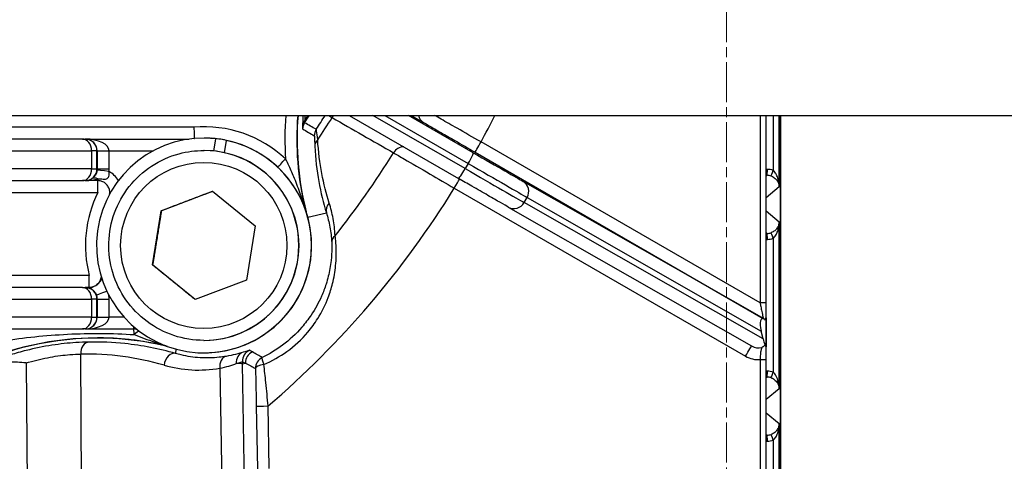
# Model space of a CAD drawing. Units: millimetres. Extents: x 222 to 2986, y 28 to 3891.
# Drawn here: x 1284 to 1367, y 659 to 696 of the extents above; entities that cross this region are included whole.
import ezdxf

# ---------------------------------------------------------------- set-up
doc = ezdxf.new("R2010")
doc.units = ezdxf.units.MM
doc.header["$LTSCALE"] = 14.285714
doc.linetypes.add('CHAIN', pattern=[0.3543, 0.2362, -0.0295, 0.0591, -0.0295])
doc.linetypes.add('LONG_DASH_DOTTED', pattern=[0.3001, 0.2362, -0.0295, 0.0049, -0.0295])
for name, color, linetype, lineweight in [('Centerline(Hillmar_metric)', 7, 'LONG_DASH_DOTTED', 18), ('Dimensions(Hillmar_metric)', 7, 'Continuous', 13), ('Visible Edges(Hillmar_metric)', 7, 'Continuous', 25)]:
    doc.layers.add(name, color=color, linetype=linetype, lineweight=lineweight)
doc.layers.add('Visible Tangent Edges(Hillmar_Metric)', color=7, linetype='Continuous', lineweight=25, true_color=0xc0c0c0)
doc.styles.add('Hillmar_metric_Dimensions', font='arial.ttf')
doc.dimstyles.new('DEFAULT-ISO-Method 1b-Hillmar_metric', dxfattribs={"dimscale": 14.285714, "dimtxt": 2, "dimasz": 2.5, "dimexe": 1, "dimexo": 1, "dimgap": 0.25, "dimtad": 1, "dimtih": 1, "dimtoh": 1, "dimrnd": 1e-08, "dimdsep": 46, "dimtxsty": 'Hillmar_metric_Dimensions', "dimcen": 0.09, "dimdle": 8, "dimclrd": 7, "dimclre": 7, "dimclrt": 7, "dimazin": 2, "dimtfac": 0.75, "dimtmove": 0, "dimatfit": 3, "dimfxl": 1, "dimtolj": 1, "dimlwd": 9, "dimlwe": 9, "dimarcsym": 0})

# ---------------------------------------------------------------- blocks, each defined once
blk = doc.blocks.new('*D37')
at = {"layer": 'Defpoints', "color": 0, "linetype": 'Continuous', "transparency": 16777216}
for p in [(1198.535, 661.075), (1343.535, 538.233), (1343.535, 479.68)]:
    blk.add_point(p, dxfattribs=at)
at = {"layer": 'Dimensions(Hillmar_metric)', "color": 7, "linetype": 'Continuous', "lineweight": 9, "transparency": 16777216}
for p, q in [((1198.535, 646.79), (1198.535, 465.395)), ((1343.535, 523.948), (1343.535, 465.395)), ((1234.25, 479.68), (1307.821, 479.68))]:
    blk.add_line(p, q, dxfattribs=at)
at = {"layer": 'Dimensions(Hillmar_metric)', "color": 7, "linetype": 'Continuous', "transparency": 16777216}
for points in [[(1234.25, 485.633), (1234.25, 473.728), (1198.535, 479.68)], [(1307.821, 485.633), (1307.821, 473.728), (1343.535, 479.68)]]:
    blk.add_solid(points, dxfattribs=at)
at = {"layer": 'Dimensions(Hillmar_metric)', "color": 7, "linetype": 'Continuous', "lineweight": 13, "transparency": 16777216, "insert": (1271.035, 497.839), "char_height": 28.5714, "attachment_point": 5, "style": 'Hillmar_metric_Dimensions'}
blk.add_mtext('\\A1;145', dxfattribs=at)
blk = doc.blocks.new('*D38')
at = {"layer": 'Defpoints', "color": 0, "linetype": 'Continuous', "transparency": 16777216}
for p in [(1488.535, 661.075), (1343.535, 538.233), (1488.535, 479.68)]:
    blk.add_point(p, dxfattribs=at)
at = {"layer": 'Dimensions(Hillmar_metric)', "color": 7, "linetype": 'Continuous', "lineweight": 9, "transparency": 16777216}
for p, q in [((1488.535, 646.79), (1488.535, 465.395)), ((1343.535, 523.948), (1343.535, 465.395)), ((1379.25, 479.68), (1452.821, 479.68))]:
    blk.add_line(p, q, dxfattribs=at)
at = {"layer": 'Dimensions(Hillmar_metric)', "color": 7, "linetype": 'Continuous', "transparency": 16777216}
for points in [[(1379.25, 485.633), (1379.25, 473.728), (1343.535, 479.68)], [(1452.821, 485.633), (1452.821, 473.728), (1488.535, 479.68)]]:
    blk.add_solid(points, dxfattribs=at)
at = {"layer": 'Dimensions(Hillmar_metric)', "color": 7, "linetype": 'Continuous', "lineweight": 13, "transparency": 16777216, "insert": (1416.035, 497.839), "char_height": 28.5714, "attachment_point": 5, "style": 'Hillmar_metric_Dimensions'}
blk.add_mtext('\\A1;145', dxfattribs=at)
blk = doc.blocks.new('*D39')
at = {"layer": 'Defpoints', "color": 0, "linetype": 'Continuous', "transparency": 16777216}
for p in [(1168.254, 712.785), (1518.816, 712.785), (1518.816, 421.283)]:
    blk.add_point(p, dxfattribs=at)
at = {"layer": 'Dimensions(Hillmar_metric)', "color": 7, "linetype": 'Continuous', "lineweight": 9, "transparency": 16777216}
for p, q in [((1168.254, 698.499), (1168.254, 406.997)), ((1518.816, 698.499), (1518.816, 406.997)), ((1203.969, 421.283), (1483.102, 421.283))]:
    blk.add_line(p, q, dxfattribs=at)
at = {"layer": 'Dimensions(Hillmar_metric)', "color": 7, "linetype": 'Continuous', "transparency": 16777216}
for points in [[(1203.969, 427.235), (1203.969, 415.331), (1168.254, 421.283)], [(1483.102, 427.235), (1483.102, 415.331), (1518.816, 421.283)]]:
    blk.add_solid(points, dxfattribs=at)
at = {"layer": 'Dimensions(Hillmar_metric)', "color": 7, "linetype": 'Continuous', "lineweight": 13, "transparency": 16777216, "insert": (1343.535, 439.452), "char_height": 28.5714, "attachment_point": 5, "style": 'Hillmar_metric_Dimensions'}
blk.add_mtext('\\A1;350', dxfattribs=at)

msp = doc.modelspace()

# ---------------------------------------------------------------- linework, layer by layer
at = {"layer": 'Centerline(Hillmar_metric)', "linetype": 'CHAIN'}
msp.add_line((1343.5353, 1031.39), (1343.5353, 538.2333), dxfattribs=at)
at = {"layer": 'Visible Edges(Hillmar_metric)'}
for p, q in [((1215.6217, 687.7849), (1471.449, 687.7849)), ((1311.7492, 687.7849), (1320.9528, 682.4726)), ((1346.8769, 639.7849), (1346.8769, 687.7849)), ((1348.0591, 639.7849), (1348.0591, 687.7849)), ((1348.0591, 687.7849), (1348.0591, 639.7849)), ((1348.063, 639.7849), (1348.063, 687.7849)), ((1289.3008, 685.7849), (1269.8228, 685.7849)), ((1289.3008, 685.7849), (1289.5252, 685.7849)), ((1289.5252, 685.7849), (1289.5514, 685.7849)), ((1299.5434, 685.873), (1299.5477, 685.873)), ((1300.1612, 685.852), (1300.1612, 685.8522)), ((1300.3783, 684.7793), (1300.5454, 685.8173)), ((1301.4142, 685.6775), (1301.2471, 684.6395)), ((1299.5213, 684.823), (1299.5434, 684.823)), ((1269.8228, 682.2849), (1289.3008, 682.2849)), ((1289.5252, 682.2849), (1289.3008, 682.2849)), ((1289.5514, 682.2849), (1289.5252, 682.2849)), ((1295.9366, 679.7386), (1300.2528, 681.3831)), ((1300.2528, 681.3831), (1303.835, 678.4674)), ((1295.2027, 675.1785), (1295.9366, 679.7386)), ((1295.9489, 679.7386), (1295.9366, 679.7386)), ((1325.1523, 680.0537), (1345.6364, 668.3514)), ((1303.835, 678.4674), (1303.101, 673.9073)), ((1298.7849, 672.2629), (1295.2027, 675.1785)), ((1295.215, 675.1785), (1295.2027, 675.1785)), ((1303.101, 673.9073), (1298.7849, 672.2629)), ((1289.3008, 673.2849), (1269.8228, 673.2849)), ((1289.3008, 673.2849), (1289.5252, 673.2849)), ((1289.5252, 673.2849), (1289.5514, 673.2849)), ((1346.6959, 670.6253), (1346.7427, 670.599)), ((1346.8572, 670.6871), (1346.8572, 668.3339)), ((1269.8228, 669.7849), (1289.3008, 669.7849)), ((1289.5252, 669.7849), (1289.3008, 669.7849)), ((1289.5514, 669.7849), (1289.5252, 669.7849)), ((1289.5514, 669.7849), (1293.6024, 669.7849)), ((1346.6047, 668.9444), (1346.4492, 669.6091)), ((1299.5213, 668.823), (1299.5434, 668.823)), ((1299.5434, 667.773), (1299.5489, 667.773))]:
    msp.add_line(p, q, dxfattribs=at)
for centre, major_axis, ratio, start_param, end_param in [((1332.3565, 685.8111), (0, 25), 0.999997, 1.4917622, 1.8115721), ((1332.3565, 685.8111), (0, -24.9822), 0.999997, 4.6332984, 4.9615899), ((1299.5434, 676.823), (0, 9.05), 0.999997, 6.1722444, 12.3581538), ((1299.5416, 676.823), (0.7224, 9.0214), 0.9957313, 6.2518075, 6.3627485), ((1299.5489, 676.823), (0, -9.05), 0.999997, 0, 3.0738744), ((1299.5453, 676.823), (-0.7224, -9.0214), 0.9957313, 3.012939, 3.1534376), ((1299.5434, 676.823), (0, 8), 0.999997, 3.1415927, 6.2831853), ((1347.0071, 669.2959), (-0.4797, 1.3577), 0.3106987, 5.9424238, 7.5132201), ((1290.578, 644.0325), (0, 25), 0.999997, 0.0003941, 0.4389466), ((1290.578, 644.0325), (0, 24.9822), 0.999997, 6.0447874, 6.7087401), ((1347.1626, 668.6312), (-0.4797, 1.3577), 0.3106987, 1.2300348, 1.6096272)]:
    msp.add_ellipse(centre, major_axis=major_axis, ratio=ratio, start_param=start_param, end_param=end_param, dxfattribs=at)
for points, knots in [([(1298.6822, 686.7849), (1298.6823, 686.7829), (1298.6823, 686.781), (1298.6825, 686.7765), (1298.6826, 686.7739), (1298.6884, 686.6411), (1298.6941, 686.5124), (1298.7045, 686.2728), (1298.7092, 686.1641), (1298.717, 685.9814), (1298.7201, 685.909), (1298.7224, 685.8509), (1298.7227, 685.8429), (1298.723, 685.8357)], [-0.15764515, -0.15764515, -0.15764515, -0.15764515, -0.15705394, -0.15705394, -0.1562907, -0.1562907, -0.11716437, -0.11716437, -0.07807378, -0.07807378, -0.03902576, -0.03902576, -0.03212175, -0.03212175, -0.03212175, -0.03212175]), ([(1299.5213, 668.823), (1298.668, 668.823), (1297.8148, 668.9607), (1296.1947, 669.4975), (1295.4282, 669.8966), (1294.0593, 670.9158), (1293.4572, 671.5358), (1292.4784, 672.9339), (1292.1018, 673.7117), (1291.6125, 675.3468), (1291.4998, 676.2036), (1291.5496, 677.9095), (1291.7122, 678.7583), (1292.2961, 680.362), (1292.7174, 681.1166), (1293.7761, 682.4551), (1294.4134, 683.0389), (1295.8395, 683.9765), (1296.628, 684.3301), (1298.1262, 684.7312), (1298.8237, 684.823), (1299.5213, 684.823)], [4.5528101, 4.5528101, 4.5528101, 4.5528101, 4.8728099, 4.8728099, 5.1928097, 5.1928097, 5.5128096, 5.5128096, 5.8328097, 5.8328097, 6.1528099, 6.1528099, 6.4728101, 6.4728101, 6.7928103, 6.7928103, 7.1128103, 7.1128103, 7.4328102, 7.4328102, 7.6944027, 7.6944027, 7.6944027, 7.6944027]), ([(1291.5921, 681.1449), (1291.607, 681.2498), (1291.605, 681.3571), (1291.5674, 681.5665), (1291.5317, 681.6684), (1291.4299, 681.8559), (1291.3639, 681.9414), (1291.2082, 682.0873), (1291.1187, 682.1477), (1290.9251, 682.2373), (1290.821, 682.2664), (1290.6775, 682.2828), (1290.6398, 682.2849), (1290.602, 682.2849)], [6.1426674, 6.1426674, 6.1426674, 6.1426674, 6.4606727, 6.4606727, 6.78067, 6.78067, 7.1006684, 7.1006684, 7.4206686, 7.4206686, 7.7406704, 7.7406704, 7.8539816, 7.8539816, 7.8539816, 7.8539816]), ([(1325.1523, 680.0537), (1325.0125, 680.1336), (1324.7852, 680.264), (1324.1998, 680.6006), (1323.8395, 680.808), (1323.0303, 681.2741), (1322.5718, 681.5384), (1321.7252, 682.0268), (1321.3396, 682.2493), (1320.9528, 682.4726)], [0, 0, 0, 0, 0.18300611, 0.18300611, 0.35954253, 0.35954253, 0.5350196, 0.5350196, 0.6694946, 0.6694946, 0.6694946, 0.6694946]), ([(1290.8765, 674.2178), (1290.8695, 674.1126), (1290.8456, 674.0086), (1290.7663, 673.8119), (1290.7105, 673.7195), (1290.5725, 673.5568), (1290.4904, 673.4866), (1290.3082, 673.3755), (1290.2082, 673.3347), (1290.0304, 673.2936), (1289.9546, 673.2849), (1289.8788, 673.2849)], [6.3503386, 6.3503386, 6.3503386, 6.3503386, 6.6665669, 6.6665669, 6.9865648, 6.9865648, 7.3065643, 7.3065643, 7.6265656, 7.6265656, 7.8539816, 7.8539816, 7.8539816, 7.8539816]), ([(1346.6047, 670.679), (1346.6054, 670.6786), (1346.6061, 670.6782), (1346.6533, 670.6509), (1346.7014, 670.623), (1346.7427, 670.599)], [-0.000418149, -0.000418149, -0.000418149, -0.000418149, 0, 0, 0.02810102, 0.02810102, 0.02810102, 0.02810102]), ([(1346.7427, 670.599), (1346.7514, 670.5607), (1346.7604, 670.536), (1346.7813, 670.5122), (1346.7927, 670.5207), (1346.8196, 670.5835), (1346.8322, 670.6468), (1346.8461, 670.7116), (1346.8501, 670.7286), (1346.8536, 670.731), (1346.8543, 670.7306), (1346.8553, 670.7275), (1346.8557, 670.7256), (1346.8563, 670.7203), (1346.8565, 670.7173), (1346.8569, 670.7102), (1346.857, 670.7061), (1346.8572, 670.6971), (1346.8572, 670.6921), (1346.8572, 670.6871)], [0.19299178, 0.19299178, 0.19299178, 0.19299178, 0.22445991, 0.22445991, 0.26328369, 0.26328369, 0.31635793, 0.31635793, 0.34550353, 0.34550353, 0.35265686, 0.35265686, 0.35748755, 0.35748755, 0.36170179, 0.36170179, 0.36614838, 0.36614838, 0.37134547, 0.37134547, 0.37134547, 0.37134547]), ([(1293.9179, 669.7338), (1293.897, 669.7408), (1293.8759, 669.7471), (1293.8134, 669.7633), (1293.7716, 669.7714), (1293.6874, 669.7822), (1293.6449, 669.7849), (1293.6024, 669.7849)], [1.24981676, 1.24981676, 1.24981676, 1.24981676, 1.315944, 1.315944, 1.44337017, 1.44337017, 1.57079633, 1.57079633, 1.57079633, 1.57079633]), ([(1296.3528, 668.3541), (1296.1943, 668.3918), (1296.0354, 668.4279), (1295.4406, 668.5572), (1295.0025, 668.6402), (1294.1225, 668.7826), (1293.6806, 668.842), (1292.7942, 668.9372), (1292.3498, 668.9729), (1291.4596, 669.0206), (1291.0139, 669.0325), (1290.5681, 669.0325)], [1.33729151, 1.33729151, 1.33729151, 1.33729151, 1.35684801, 1.35684801, 1.41033509, 1.41033509, 1.46382217, 1.46382217, 1.51730925, 1.51730925, 1.57079633, 1.57079633, 1.57079633, 1.57079633]), ([(1346.7597, 668.4295), (1346.7266, 668.3874), (1346.6846, 668.3458), (1346.6162, 668.2953), (1346.5985, 668.2834), (1346.5725, 668.2675), (1346.5647, 668.263), (1346.5363, 668.247), (1346.5151, 668.2364), (1346.4924, 668.2262), (1346.4913, 668.2257), (1346.4903, 668.2253)], [0.044408944, 0.044408944, 0.044408944, 0.044408944, 0.06708779, 0.06708779, 0.074591943, 0.074591943, 0.077718347, 0.077718347, 0.085907218, 0.085907218, 0.086298664, 0.086298664, 0.086298664, 0.086298664]), ([(1346.8572, 668.3339), (1346.8572, 668.3272), (1346.8571, 668.3203), (1346.8568, 668.3098), (1346.8566, 668.3059), (1346.856, 668.2995), (1346.8557, 668.2971), (1346.8549, 668.2928), (1346.8544, 668.2914), (1346.8529, 668.2894), (1346.8519, 668.2902), (1346.8481, 668.2963), (1346.8448, 668.3077), (1346.8293, 668.3647), (1346.8115, 668.4384), (1346.7794, 668.4577), (1346.7695, 668.4506), (1346.7597, 668.4295)], [0, 0, 0, 0, 0.002000967, 0.002000967, 0.00337514, 0.00337514, 0.004665194, 0.004665194, 0.006377183, 0.006377183, 0.009518692, 0.009518692, 0.017095641, 0.017095641, 0.039882758, 0.039882758, 0.050205541, 0.050205541, 0.050205541, 0.050205541]), ([(1284.5635, 666.9222), (1284.5597, 666.9226), (1284.556, 666.923), (1284.0727, 666.9725), (1283.5971, 667.0039), (1283.0212, 667.0022), (1282.9246, 667.0006), (1282.8279, 666.9975)], [-0.00113218, -0.00113218, -0.00113218, -0.00113218, 0, 0, 0.14461262, 0.14461262, 0.17373325, 0.17373325, 0.17373325, 0.17373325])]:
    msp.add_open_spline(points, degree=3, knots=knots, dxfattribs=at)
for points, weights in [([(1300.2567, 681.3799), (1298.1055, 680.5597), (1295.9489, 679.7386)], [1.00052051581, 1.15443984116, 1]), ([(1295.9489, 679.7386), (1295.5836, 677.4586), (1295.215, 675.1785)], [1, 1.15470053838, 1]), ([(1295.215, 675.1785), (1297.0063, 673.7219), (1298.7933, 672.2661)], [1, 1.15455358508, 1.00029362742])]:
    msp.add_rational_spline(points, weights, degree=2, dxfattribs=at)
at = {"layer": 'Visible Tangent Edges(Hillmar_Metric)'}
for p, q in [((1321.5257, 683.2951), (1313.7471, 687.7849)), ((1314.7473, 687.7849), (1321.7757, 683.7281)), ((1322.2027, 684.6377), (1316.7501, 687.7849)), ((1346.3572, 687.7849), (1346.3572, 671.9781)), ((1346.8584, 671.9781), (1346.8584, 687.7849)), ((1347.454, 687.7849), (1347.454, 683.1434)), ((1347.9552, 681.7489), (1347.9552, 687.7849)), ((1298.6822, 686.7849), (1273.979, 686.7849)), ((1289.5514, 685.7849), (1298.284, 685.7849)), ((1346.3572, 671.9781), (1322.858, 685.5454)), ((1270.5984, 684.7849), (1290.0764, 684.7849)), ((1290.5252, 684.7849), (1290.0764, 684.7849)), ((1290.0764, 684.7849), (1290.0764, 683.2849)), ((1290.5252, 684.7849), (1290.5464, 684.7849)), ((1290.5252, 683.2849), (1290.5252, 684.7849)), ((1290.5464, 684.7849), (1290.5464, 683.2849)), ((1290.5464, 684.7849), (1291.5489, 684.7849)), ((1291.5489, 683.2849), (1291.5489, 684.7849)), ((1291.5489, 684.7849), (1295.2411, 684.7849)), ((1322.3556, 684.6794), (1346.6047, 670.679)), ((1290.0764, 683.2849), (1270.5984, 683.2849)), ((1290.0764, 683.2849), (1290.5252, 683.2849)), ((1290.5464, 683.2849), (1290.5252, 683.2849)), ((1290.5464, 683.2849), (1291.5489, 683.2849)), ((1321.7757, 683.7281), (1321.5257, 683.2951)), ((1346.9656, 683.2342), (1346.8769, 683.2357)), ((1290.602, 682.2849), (1289.5514, 682.2849)), ((1346.6959, 670.6253), (1326.3983, 682.2211)), ((1346.8769, 682.7357), (1346.9557, 682.7343)), ((1346.9557, 682.7343), (1346.8769, 682.6679)), ((1320.608, 681.6483), (1345.1343, 667.488)), ((1347.9552, 681.7489), (1346.8769, 680.8402)), ((1273.979, 681.2849), (1290.6045, 681.2849)), ((1326.4842, 680.4391), (1326.7342, 680.8721)), ((1326.7342, 680.8721), (1346.4492, 669.6091)), ((1346.6047, 668.9444), (1326.4842, 680.4391)), ((1346.8769, 679.7297), (1347.9552, 678.8209)), ((1308.2782, 679.2104), (1309.8411, 679.5759)), ((1347.9552, 664.7489), (1347.9552, 678.8209)), ((1346.8769, 677.9019), (1346.9557, 677.8355)), ((1346.9557, 677.8355), (1346.8769, 677.8342)), ((1346.8769, 677.3341), (1346.9656, 677.3357)), ((1347.454, 677.4265), (1347.454, 666.1434)), ((1289.8813, 674.2849), (1273.979, 674.2849)), ((1289.5514, 673.2849), (1289.8788, 673.2849)), ((1270.5984, 672.2849), (1290.0764, 672.2849)), ((1290.5252, 672.2849), (1290.0764, 672.2849)), ((1290.0764, 672.2849), (1290.0764, 670.7849)), ((1290.5252, 672.2849), (1290.5464, 672.2849)), ((1290.5252, 670.7849), (1290.5252, 672.2849)), ((1290.5464, 672.2849), (1291.5489, 672.2849)), ((1290.5464, 672.2849), (1290.5464, 670.7849)), ((1291.5489, 670.7849), (1291.5489, 672.2849)), ((1346.8584, 671.9781), (1346.3572, 671.9781)), ((1290.0764, 670.7849), (1270.5984, 670.7849)), ((1290.0764, 670.7849), (1290.5252, 670.7849)), ((1290.5464, 670.7849), (1290.5252, 670.7849)), ((1290.5464, 670.7849), (1291.5489, 670.7849)), ((1292.8022, 670.7849), (1291.5489, 670.7849)), ((1289.5026, 619.7617), (1289.1583, 667.6661)), ((1297.1783, 668.0875), (1297.1407, 667.7188)), ((1284.5635, 666.9222), (1284.9535, 612.6595)), ((1300.8692, 666.4743), (1301.579, 625.7675)), ((1302.7764, 666.8553), (1303.0168, 666.9149)), ((1303.6975, 614.0323), (1302.7764, 666.8553)), ((1346.3572, 667.2084), (1346.8584, 667.2084)), ((1346.3572, 667.2084), (1346.3572, 644.257)), ((1346.8584, 644.257), (1346.8584, 667.2084)), ((1346.9656, 666.2342), (1346.8769, 666.2357)), ((1346.8769, 665.7357), (1346.9557, 665.7343)), ((1346.9557, 665.7343), (1346.8769, 665.6679)), ((1347.9552, 664.7489), (1346.8769, 663.8402)), ((1303.9375, 663.2822), (1304.0301, 658.0115)), ((1305.0323, 658.0275), (1304.9397, 663.2998)), ((1346.8769, 662.7297), (1347.9552, 661.8209)), ((1347.9552, 648.2402), (1347.9552, 661.8209)), ((1346.8769, 660.9019), (1346.9557, 660.8355)), ((1346.9557, 660.8355), (1346.8769, 660.8342)), ((1346.8769, 660.3341), (1346.9656, 660.3357)), ((1347.454, 660.4265), (1347.454, 649.2256))]:
    msp.add_line(p, q, dxfattribs=at)
for centre, major_axis, ratio, start_param, end_param in [((1332.3441, 685.8111), (0, -26), 0.999997, 4.6364006, 4.7777804), ((1332.3466, 685.8111), (0, 25), 0.999997, 1.4917622, 1.8080987), ((1308.8349, 686.8793), (-0.9998, 0.0203), 0.8220233, 5.6346557, 6.2528098), ((1253.6685, 722.7849), (0, 64.9745), 0.999997, 4.1319698, 4.1435282), ((1253.6673, 722.7849), (0, -64.8843), 0.999997, 0.9938353, 1.0010461), ((1253.8098, 722.7849), (0, -65.9763), 0.999997, 0.9904241, 1.0116139), ((1253.8162, 722.7849), (0, 66.5644), 0.999997, 4.1218988, 4.1554377), ((1311.0915, 687.1182), (0.4977, 0.8674), 0.9083919, 1.3013132, 1.5375224), ((1318.5143, 688.0473), (-0.4977, -0.8674), 0.9084056, 5.4644195, 6.2802399), ((1253.8575, 722.7849), (0, 78.4084), 0.999997, 4.21749, 4.2496726), ((1299.5538, 676.823), (0, 10), 0.999997, 5.5291286, 6.3704589), ((1308.8382, 686.6062), (0.4957, 0.8685), 0.9998089, 1.508985, 2.055633), ((1309.819, 686.0595), (0.4781, 0.8783), 0.9998083, 1.4888636, 2.0582437), ((1289.3008, 684.7849), (0, 1), 0.7755937, 4.712389, 6.2831853), ((1289.5252, 684.7849), (0, 1), 0.999997, 4.712389, 6.2831853), ((1289.5514, 684.7849), (1.9975, 0), 0.500618, 0, 1.5707963), ((1289.5514, 684.7849), (0, -1), 0.9950712, 1.5707963, 3.1415927), ((1309.8633, 685.2176), (-0.9988, -0.0486), 0.7921615, 5.529067, 6.2548411), ((1322.8556, 685.5454), (-0.5, -0.866), 0.0021329, 0.0012314, 1.5720278), ((1299.5213, 676.823), (0, -8), 0.999997, 0, 3.1415927), ((1316.2643, 684.1501), (0.4977, 0.8674), 0.9084056, 0.4692004, 1.5399741), ((1306.3973, 684.1121), (-0.6846, -0.7289), 0.0017952, 0.3121189, 1.5724824), ((1253.8481, 722.7849), (0, -72.4975), 0.999997, 0.8986453, 1.0165417), ((1321.7027, 683.7716), (0.4999, 0.8661), 0.0850307, 4.7111531, 6.2819494), ((1321.801, 684.8774), (4.7631, -2.75), 0.0012314, 4.7975225, 6.019253), ((1289.3008, 683.2849), (0, -1), 0.7755937, 0, 1.5707963), ((1289.5252, 683.2849), (0, -1), 0.999997, 0, 1.5707963), ((1289.5464, 683.2849), (0, -1), 0.999997, 1.4543121, 1.5707963), ((1291.5329, 683.0525), (-0.9932, 0.1162), 0.0002862, 4.7099428, 6.2807391), ((1289.5489, 683.2849), (0.2324, 1.9864), 0.999997, 4.712389, 4.8288732), ((1290.5995, 681.2849), (-1.003, 1.7303), 0.9999985, 4.712389, 5.2709209), ((1321.4527, 683.3386), (-0.4999, -0.8661), 0.0850307, 0, 1.5695604), ((1321.051, 683.5783), (5.6292, -3.25), 0.0012314, 4.7975225, 6.019253), ((1321.301, 684.0113), (5.6292, -3.25), 0.0012314, 4.7975225, 6.019253), ((1346.9644, 683.2342), (-0.0087, -0.4999), 0.0024625, 0.0148783, 1.5708393), ((1346.9391, 681.7342), (1.0627, 1.0591), 0.9997838, 0.4368753, 0.7695521), ((1347.4528, 683.1434), (-0.1715, -0.4697), 0.0023134, 0.0196272, 1.5716412), ((1289.5514, 683.2849), (0, -1), 0.9950712, 0, 0.5530898), ((1289.5514, 683.2849), (1.9975, 0), 0.500618, 4.712389, 5.2654788), ((1290.5994, 681.5831), (-0.5263, 0.8503), 0.6496428, 5.5203288, 6.2814835), ((1290.602, 683.2849), (0, -1), 0.0024629, 5.7300954, 6.2831852), ((1290.602, 681.2849), (0, 1), 0.0024629, 4.712389, 6.2831853), ((1320.6056, 681.6483), (0.5, 0.866), 0.0021329, 4.7136204, 5.8041872), ((1325.8983, 681.355), (0.496, 0.8683), 0.9653709, 4.7076686, 6.278465), ((1346.9379, 681.7342), (0.7251, 0.6893), 0.9995491, 0.4604201, 0.793097), ((1253.8575, 722.7849), (0, 78.4084), 0.999997, 3.8511398, 4.1600904), ((1299.5538, 676.823), (0, -10), 0.999997, 4.2498809, 4.969002), ((1310.8054, 679.8403), (-0.956, -0.2935), 0.8696947, 5.2739933, 6.2483118), ((1325.6483, 680.922), (-0.496, -0.8683), 0.9653709, 0, 1.566076), ((1311.2867, 677.0766), (-0.9989, -0.0469), 0.8202016, 5.464543, 6.2529456), ((1346.9379, 678.8356), (0.7251, -0.6893), 0.9995491, 5.4900883, 5.8227652), ((1346.9644, 677.3357), (-0.0087, 0.4999), 0.0024625, 4.712346, 6.268307), ((1346.9391, 678.8356), (1.0627, -1.0591), 0.9997838, 5.5136332, 5.84631), ((1347.4528, 677.4265), (-0.1715, 0.4697), 0.0023134, 4.7115441, 6.2635581), ((1289.8788, 674.2849), (0, -1), 0.0024629, 0, 1.5707963), ((1289.3008, 672.2849), (0, 1), 0.7755937, 4.712389, 6.2831853), ((1289.5252, 672.2849), (0, 1), 0.999997, 4.712389, 6.2831853), ((1289.5514, 672.2849), (1.9975, 0), 0.500618, 1.4063317, 1.5707963), ((1289.5514, 672.2849), (0, -1), 0.9950712, 2.9771281, 3.1415927), ((1289.878, 674.2579), (-0.1641, -0.9864), 0.7040149, 0.0005678, 0.2326291), ((1289.8881, 674.2562), (-0.1699, -0.9855), 0.9410866, 0.0012293, 0.5369538), ((1289.8788, 672.2849), (0, 1), 0.0024629, 6.2831852, 6.4476498), ((1291.4118, 673.0063), (-0.9327, -0.3607), 0.0008884, 0.0022971, 1.5034679), ((1289.5464, 672.2849), (0.3607, -0.9327), 0.9999978, 1.2017778, 1.5707963), ((1289.5489, 672.2849), (0, 2), 0.999997, 4.712389, 4.8924761), ((1289.3008, 670.7849), (0, -1), 0.7755937, 0, 1.5707963), ((1289.5252, 670.7849), (0, -1), 0.999997, 0, 1.5707963), ((1289.5514, 670.7849), (0, -1), 0.9950712, 0, 1.5707963), ((1289.5514, 670.7849), (1.9975, 0), 0.500618, 4.712389, 6.2831853), ((1293.6024, 670.7849), (0, -1), 0.0024629, 5.6191676, 6.2831853), ((1293.6032, 668.7849), (0, 1), 0.0785756, 5.2673452, 6.2831853), ((1290.5681, 644.0325), (0, 25), 0.999997, 0, 0.4389466), ((1293.6032, 668.7849), (0.5945, 0.8041), 0.2929065, 0.3321474, 1.0889953), ((1289.8636, 667.6836), (-0.0175, 0.9998), 0.7054624, 0.0210451, 1.5758713), ((1345.1319, 667.488), (0.5, 0.866), 0.0021329, 4.7136204, 6.2783191), ((1346.1319, 669.22), (0.958, -0.5511), 0.9048321, 4.715683, 5.5306104), ((1289.5741, 644.0064), (23.7223, 0.3053), 0.9974356, 1.2761786, 1.5754876), ((1296.8763, 666.7544), (0.2774, 0.9608), 0.6884512, 0.0195573, 1.7847978), ((1301.5744, 666.4917), (-0.1685, 0.9857), 0.7017473, 0.0214582, 1.4690043), ((1303.1724, 666.8829), (-0.3004, 0.9538), 0.913369, 0.038465, 1.3097698), ((1303.7702, 667.0668), (-0.9215, -0.3881), 0.9999559, 4.712389, 5.9277796), ((1304.0165, 666.9325), (-0.9163, -0.4003), 0.9999486, 4.712389, 5.888647), ((1304.8718, 666.472), (-0.8985, -0.4389), 0.9999413, 4.712389, 5.8462069), ((1304.8718, 666.472), (-0.437, 0.8995), 0.1338109, 0.0160607, 1.1354841), ((1346.1343, 669.22), (1.7931, -1.0353), 0.9659273, 4.7124269, 5.3299167), ((1299.0943, 676.8094), (-10.5118, -0.1353), 0.9974356, 1.2761786, 1.7276081), ((1296.2784, 666.7412), (6.499, 0.1133), 0.0072718, 0.0172987, 0.4042743), ((1296.2784, 666.7412), (-1.5629, 6.3093), 0.9998425, 4.4871669, 4.5130369), ((1304.8718, 666.472), (-0.9997, -0.024), 0.3476996, 5.0019081, 6.2647359), ((1346.9644, 666.2342), (-0.0087, -0.4999), 0.0024625, 0.0148783, 1.5708393), ((1346.9379, 664.7342), (0.7251, 0.6893), 0.9995491, 0.4604201, 0.793097), ((1346.9391, 664.7342), (1.0627, 1.0591), 0.9997838, 0.4368753, 0.7695521), ((1347.4528, 666.1434), (-0.1715, -0.4697), 0.0023134, 0.0196272, 1.5716412), ((1304.9372, 663.2998), (-0.9998, -0.0176), 0.0000432, 0.0172983, 1.5732588), ((1346.9379, 661.8356), (0.7251, -0.6893), 0.9995491, 5.4900883, 5.8227652), ((1346.9644, 660.3357), (-0.0087, 0.4999), 0.0024625, 4.712346, 6.268307), ((1347.4528, 660.4265), (-0.1715, 0.4697), 0.0023134, 4.7115441, 6.2635581), ((1346.9391, 661.8356), (1.0627, -1.0591), 0.9997838, 5.5136332, 5.84631)]:
    msp.add_ellipse(centre, major_axis=major_axis, ratio=ratio, start_param=start_param, end_param=end_param, dxfattribs=at)
msp.add_ellipse((1299.5188, 676.823), major_axis=(0, 7), ratio=0.999997, dxfattribs=at)
for points, knots in [([(1307.8703, 687.7849), (1307.8676, 687.7375), (1307.865, 687.6903), (1307.8625, 687.6433), (1307.8561, 687.5209), (1307.8508, 687.3998), (1307.842, 687.1602), (1307.8386, 687.0417), (1307.8361, 686.9245)], [0.09577957, 0.09577957, 0.09577957, 0.09577957, 0.11852679, 0.11852679, 0.11852679, 0.17779018, 0.17779018, 0.23705358, 0.23705358, 0.23705358, 0.23705358]), ([(1308.0021, 687.1545), (1308.0008, 687.1553), (1308.0036, 687.1744), (1308.018, 687.2504), (1308.0312, 687.3141), (1308.0482, 687.3919)], [0, 0, 0, 0, 0.039764443, 0.039764443, 0.086594668, 0.086594668, 0.086594668, 0.086594668]), ([(1308.0482, 687.3919), (1308.0497, 687.5032), (1308.0521, 687.6157), (1308.056, 687.7479), (1308.0566, 687.7664), (1308.0571, 687.7849)], [-0.237053576, -0.237053576, -0.237053576, -0.237053576, -0.177790182, -0.177790182, -0.168166425, -0.168166425, -0.168166425, -0.168166425]), ([(1310.3206, 687.5989), (1311.1825, 687.1038), (1312.0445, 686.6088), (1313.7683, 685.6187), (1314.6302, 685.1237), (1315.4921, 684.6288)], [-1.4263955, -1.4263955, -1.4263955, -1.4263955, -0.7131978, -0.7131978, 0, 0, 0, 0]), ([(1318.0143, 687.1812), (1318.1429, 687.1074), (1318.3, 687.0172), (1318.7729, 686.7453), (1319.1234, 686.5435), (1319.8726, 686.1118), (1320.2597, 685.8887), (1321.1991, 685.3469), (1321.782, 685.0105), (1322.3556, 684.6794)], [-0.62435947, -0.62435947, -0.62435947, -0.62435947, -0.51796225, -0.51796225, -0.34772669, -0.34772669, -0.19867131, -0.19867131, 0, 0, 0, 0]), ([(1322.858, 685.5454), (1322.1786, 685.9337), (1321.488, 686.328), (1320.3749, 686.9631), (1319.9162, 687.2247), (1319.3011, 687.5751), (1319.1108, 687.6835), (1318.9319, 687.7854)], [0, 0, 0, 0, 0.19867131, 0.19867131, 0.34772669, 0.34772669, 0.41991724, 0.41991724, 0.41991724, 0.41991724]), ([(1307.8361, 686.9245), (1307.8341, 686.8319), (1307.8337, 686.7558), (1307.8351, 686.6645), (1307.8367, 686.6413), (1307.8389, 686.6399)], [-0.086594668, -0.086594668, -0.086594668, -0.086594668, -0.039764443, -0.039764443, 0, 0, 0, 0]), ([(1307.8389, 686.6399), (1308.0012, 686.5435), (1308.1641, 686.4478), (1308.4908, 686.258), (1308.6547, 686.1638), (1308.8192, 686.0704)], [0, 0, 0, 0, 2.8700572, 2.8700572, 5.7401144, 5.7401144, 5.7401144, 5.7401144]), ([(1308.9829, 686.6078), (1308.8184, 686.6973), (1308.6545, 686.7877), (1308.3275, 686.9699), (1308.1646, 687.0618), (1308.0021, 687.1545)], [-5.7401144, -5.7401144, -5.7401144, -5.7401144, -2.8700572, -2.8700572, 0, 0, 0, 0]), ([(1309.109, 685.724), (1309.0672, 686.0267), (1309.0362, 686.2824), (1309.0001, 686.5439), (1308.9894, 686.6042), (1308.9829, 686.6078)], [0, 0, 0, 0, 0.14174154, 0.14174154, 0.23800083, 0.23800083, 0.23800083, 0.23800083]), ([(1308.8192, 686.0704), (1308.8247, 686.0673), (1308.8295, 686.0074), (1308.8415, 685.747), (1308.8495, 685.4922), (1308.8638, 685.1915)], [-0.23800083, -0.23800083, -0.23800083, -0.23800083, -0.14174154, -0.14174154, 0, 0, 0, 0]), ([(1310.0802, 680.3876), (1309.8335, 681.1742), (1309.6207, 682.0049), (1309.2867, 683.7735), (1309.1649, 684.7106), (1309.109, 685.724)], [-1.0064504, -1.0064504, -1.0064504, -1.0064504, -0.5032252, -0.5032252, 0, 0, 0, 0]), ([(1308.8638, 685.1915), (1308.9147, 684.1239), (1309.0352, 683.1373), (1309.3717, 681.2764), (1309.5884, 680.4027), (1309.8411, 679.5759)], [0, 0, 0, 0, 0.5032252, 0.5032252, 1.0064504, 1.0064504, 1.0064504, 1.0064504]), ([(1307.9553, 680.1749), (1307.8596, 680.4907), (1307.7599, 680.8043), (1307.5033, 681.5703), (1307.3401, 682.0227), (1307.0225, 682.8195), (1306.8708, 683.1706), (1306.6092, 683.7168), (1306.5055, 683.9197), (1306.3998, 684.1121)], [0.10897906, 0.10897906, 0.10897906, 0.10897906, 0.21666822, 0.21666822, 0.37519837, 0.37519837, 0.50586693, 0.50586693, 0.58753478, 0.58753478, 0.58753478, 0.58753478]), ([(1315.4921, 684.6288), (1315.727, 684.4924), (1316.0436, 684.3083), (1317.0107, 683.7454), (1317.7581, 683.3099), (1319.2176, 682.4591), (1319.9181, 682.0507), (1320.608, 681.6483)], [0, 0, 0, 0, 0.16496456, 0.16496456, 0.42159145, 0.42159145, 0.62435944, 0.62435944, 0.62435944, 0.62435944]), ([(1290.5397, 683.1687), (1290.5339, 683.1192), (1290.5243, 683.0695), (1290.4902, 682.9444), (1290.4605, 682.8721), (1290.3786, 682.7211), (1290.3232, 682.649), (1290.2375, 682.5595), (1290.2074, 682.5321), (1290.1609, 682.4943), (1290.1445, 682.4818), (1290.1109, 682.4577), (1290.0938, 682.4462), (1290.0741, 682.434)], [-0.2102007, -0.2102007, -0.2102007, -0.2102007, -0.1802763, -0.1802763, -0.13239726, -0.13239726, -0.07015452, -0.07015452, -0.03659768, -0.03659768, -0.01829884, -0.01829884, 0, 0, 0, 0]), ([(1290.6007, 682.434), (1290.753, 682.4462), (1290.8533, 682.4365), (1291.0157, 682.423), (1291.0761, 682.4166), (1291.2199, 682.4091), (1291.2811, 682.4161), (1291.4247, 682.4689), (1291.4786, 682.5411), (1291.5391, 682.7067), (1291.5516, 682.7904), (1291.5509, 682.9363), (1291.5455, 682.9945), (1291.5353, 683.0525)], [0, 0, 0, 0, 0.01829884, 0.01829884, 0.03659768, 0.03659768, 0.07015452, 0.07015452, 0.13239726, 0.13239726, 0.1802763, 0.1802763, 0.2102007, 0.2102007, 0.2102007, 0.2102007]), ([(1347.9552, 681.7489), (1347.9543, 681.8744), (1347.9453, 682.0008), (1347.9108, 682.2476), (1347.8856, 682.3682), (1347.8292, 682.5591), (1347.8035, 682.6314), (1347.7398, 682.7799), (1347.6998, 682.8564), (1347.6185, 682.9795), (1347.5789, 683.0292), (1347.5097, 683.0989), (1347.4821, 683.1229), (1347.454, 683.1434)], [-0.21043889, -0.21043889, -0.21043889, -0.21043889, -0.16160106, -0.16160106, -0.11327155, -0.11327155, -0.08241054, -0.08241054, -0.04661757, -0.04661757, -0.01792983, -0.01792983, 0, 0, 0, 0]), ([(1347.2813, 682.6738), (1347.3188, 682.6601), (1347.3556, 682.6442), (1347.4481, 682.5978), (1347.5009, 682.5648), (1347.6097, 682.4831), (1347.6634, 682.4323), (1347.7489, 682.3338), (1347.7835, 682.2859), (1347.8595, 682.1594), (1347.8938, 682.0794), (1347.9408, 681.9159), (1347.9534, 681.8321), (1347.9552, 681.7489)], [0, 0, 0, 0, 0.01792983, 0.01792983, 0.04661757, 0.04661757, 0.08241054, 0.08241054, 0.11327155, 0.11327155, 0.16160106, 0.16160106, 0.21043889, 0.21043889, 0.21043889, 0.21043889]), ([(1310.5761, 677.6428), (1310.5494, 678.1451), (1310.4901, 678.6234), (1310.3206, 679.5371), (1310.2105, 679.9725), (1310.0802, 680.3876)], [-0.53124557, -0.53124557, -0.53124557, -0.53124557, -0.26562279, -0.26562279, 0, 0, 0, 0]), ([(1309.8411, 679.5759), (1309.9593, 679.195), (1310.0589, 678.7953), (1310.2114, 677.9559), (1310.2643, 677.5164), (1310.2871, 677.0545)], [0, 0, 0, 0, 0.26562279, 0.26562279, 0.53124557, 0.53124557, 0.53124557, 0.53124557]), ([(1347.9552, 678.8209), (1347.9533, 678.7313), (1347.9388, 678.641), (1347.8841, 678.4645), (1347.8438, 678.3777), (1347.7889, 678.2949), (1347.734, 678.2122), (1347.6646, 678.1338), (1347.4936, 677.9954), (1347.3912, 677.9361), (1347.2813, 677.896)], [-0.00069836, -0.00069836, -0.00069836, -0.00069836, 0.05191137, 0.05191137, 0.10452109, 0.10452109, 0.10452109, 0.15713081, 0.15713081, 0.20974054, 0.20974054, 0.20974054, 0.20974054]), ([(1347.454, 677.4265), (1347.5364, 677.4866), (1347.6131, 677.5759), (1347.7407, 677.7843), (1347.7924, 677.9026), (1347.8332, 678.0274), (1347.874, 678.1521), (1347.9038, 678.2831), (1347.9439, 678.5494), (1347.9542, 678.6857), (1347.9552, 678.8209)], [-0.20974054, -0.20974054, -0.20974054, -0.20974054, -0.15713081, -0.15713081, -0.10452109, -0.10452109, -0.10452109, -0.05191137, -0.05191137, 0.00069836, 0.00069836, 0.00069836, 0.00069836]), ([(1304.5784, 666.7983), (1305.2569, 667.087), (1305.908, 667.4523), (1307.1636, 668.3551), (1307.7567, 668.9029), (1308.5835, 669.8801), (1308.8627, 670.2627), (1309.4649, 671.2249), (1309.76, 671.8211), (1310.1402, 672.8263), (1310.2616, 673.2166), (1310.4841, 674.1114), (1310.57, 674.6172), (1310.6468, 675.3839), (1310.663, 675.6495), (1310.6808, 676.3182), (1310.6673, 676.7084), (1310.6224, 677.2721), (1310.5999, 677.4703), (1310.5761, 677.6428)], [0, 0, 0, 0, 0.2209507, 0.2209507, 0.4628364, 0.4628364, 0.6039474, 0.6039474, 0.8024043, 0.8024043, 0.9238708, 0.9238708, 1.0796918, 1.0796918, 1.1641019, 1.1641019, 1.2999372, 1.2999372, 1.3848343, 1.3848343, 1.3848343, 1.3848343]), ([(1310.2871, 677.0545), (1310.2944, 676.9069), (1310.2987, 676.7371), (1310.2951, 676.2531), (1310.2781, 675.9173), (1310.2146, 675.3397), (1310.1818, 675.1099), (1310.0621, 674.4449), (1309.9537, 674.0045), (1309.7028, 673.2219), (1309.573, 672.8794), (1309.1816, 671.9935), (1308.8909, 671.4644), (1308.3149, 670.6034), (1308.0521, 670.2587), (1307.2841, 669.3716), (1306.743, 668.8665), (1305.6127, 668.0154), (1305.0326, 667.6616), (1304.4329, 667.3705)], [-1.3848343, -1.3848343, -1.3848343, -1.3848343, -1.2999372, -1.2999372, -1.1641019, -1.1641019, -1.0796918, -1.0796918, -0.9238708, -0.9238708, -0.8024043, -0.8024043, -0.6039474, -0.6039474, -0.4628364, -0.4628364, -0.2209507, -0.2209507, 0, 0, 0, 0]), ([(1290.973, 673.9161), (1290.9661, 673.918), (1290.9591, 673.9192), (1290.9388, 673.9205), (1290.9256, 673.9187), (1290.8993, 673.9069), (1290.8864, 673.8981), (1290.8605, 673.8726), (1290.8483, 673.8585), (1290.8235, 673.8265), (1290.8125, 673.8116), (1290.7841, 673.7728), (1290.7662, 673.748), (1290.7259, 673.6962), (1290.7075, 673.6733), (1290.656, 673.6147), (1290.6214, 673.5775), (1290.5336, 673.5012), (1290.4896, 673.466), (1290.3751, 673.3955), (1290.3142, 673.3612), (1290.2165, 673.3276)], [0.207799161, 0.207799161, 0.207799161, 0.207799161, 0.21591703, 0.21591703, 0.231285002, 0.231285002, 0.244796444, 0.244796444, 0.25489394, 0.25489394, 0.261451104, 0.261451104, 0.268915358, 0.268915358, 0.273651008, 0.273651008, 0.279305982, 0.279305982, 0.283248328, 0.283248328, 0.2863747, 0.2863747, 0.2863747, 0.2863747]), ([(1289.7143, 673.2714), (1289.7146, 673.2714), (1289.715, 673.2713), (1289.7157, 673.2712), (1289.7161, 673.2711), (1289.717, 673.271), (1289.7174, 673.2709), (1289.7184, 673.2707), (1289.7188, 673.2706), (1289.7193, 673.2706)], [-0.0022705292, -0.0022705292, -0.0022705292, -0.0022705292, -0.0019620562, -0.0019620562, -0.0014684993, -0.0014684993, -0.0008268754, -0.0008268754, 0, 0, 0, 0]), ([(1289.7193, 673.2706), (1289.721, 673.2703), (1289.7224, 673.27), (1289.7256, 673.2695), (1289.7272, 673.2692), (1289.7312, 673.2684), (1289.7335, 673.268), (1289.7379, 673.2671), (1289.7399, 673.2667), (1289.7454, 673.2657), (1289.7489, 673.2649), (1289.7557, 673.2635), (1289.7591, 673.2628), (1289.7679, 673.2608), (1289.7737, 673.2595), (1289.7879, 673.2561), (1289.7966, 673.2539), (1289.8167, 673.2485), (1289.8281, 673.2453), (1289.857, 673.2364), (1289.875, 673.2304), (1289.9193, 673.2139), (1289.9466, 673.2027), (1290.0137, 673.1707), (1290.0547, 673.1482), (1290.131, 673.0979), (1290.1668, 673.0711), (1290.2565, 672.9931), (1290.3088, 672.937), (1290.4051, 672.8046), (1290.4476, 672.7271), (1290.4791, 672.6456)], [-0.2863747, -0.2863747, -0.2863747, -0.2863747, -0.28324833, -0.28324833, -0.27930598, -0.27930598, -0.27365101, -0.27365101, -0.26891536, -0.26891536, -0.2614511, -0.2614511, -0.25489394, -0.25489394, -0.24479644, -0.24479644, -0.231285, -0.231285, -0.21591703, -0.21591703, -0.19493639, -0.19493639, -0.16766156, -0.16766156, -0.13120137, -0.13120137, -0.10044954, -0.10044954, -0.05239969, -0.05239969, 0, 0, 0, 0]), ([(1290.2165, 673.3276), (1290.1906, 673.3188), (1290.1618, 673.3099), (1290.1024, 673.2952), (1290.0736, 673.2891), (1290.014, 673.2798), (1289.9851, 673.2761), (1289.9291, 673.2723), (1289.9055, 673.2714), (1289.8784, 673.2714)], [0, 0, 0, 0, 0.0008268754, 0.0008268754, 0.0014684993, 0.0014684993, 0.0019620562, 0.0019620562, 0.0022705292, 0.0022705292, 0.0022705292, 0.0022705292]), ([(1346.3572, 671.9781), (1346.3757, 671.8821), (1346.3943, 671.7852), (1346.4418, 671.538), (1346.4698, 671.392), (1346.5288, 671.0833), (1346.5576, 670.932), (1346.5953, 670.7324), (1346.6051, 670.679), (1346.6047, 670.679)], [-0.30350869, -0.30350869, -0.30350869, -0.30350869, -0.26512852, -0.26512852, -0.20372026, -0.20372026, -0.12388951, -0.12388951, -0.05100532, -0.05100532, -0.05100532, -0.05100532]), ([(1346.8572, 670.6871), (1346.8574, 670.7862), (1346.8577, 670.8978), (1346.8581, 671.1966), (1346.8583, 671.3913), (1346.8584, 671.7209), (1346.8584, 671.8502), (1346.8584, 671.9781)], [0.16258214, 0.16258214, 0.16258214, 0.16258214, 0.20372026, 0.20372026, 0.26512852, 0.26512852, 0.30350869, 0.30350869, 0.30350869, 0.30350869]), ([(1282.6084, 668.7849), (1283.483, 668.9186), (1284.3773, 669.0354), (1286.194, 669.225), (1287.1159, 669.2977), (1288.0476, 669.3448), (1288.9793, 669.392), (1289.9205, 669.4135), (1291.8028, 669.4022), (1292.7427, 669.3695), (1293.67, 669.3118)], [0, 0, 0, 0, 0.2752736, 0.2752736, 0.5505472, 0.5505472, 0.5505472, 0.8258207, 0.8258207, 1.1010943, 1.1010943, 1.1010943, 1.1010943]), ([(1293.67, 669.3118), (1293.9447, 669.1981), (1294.2262, 669.0893), (1294.7991, 668.8795), (1295.0907, 668.7787), (1295.3856, 668.6815), (1295.6183, 668.6048), (1295.853, 668.5304), (1296.0888, 668.4583)], [0, 0, 0, 0, 0.10117801, 0.10117801, 0.20235601, 0.20235601, 0.20235601, 0.28219319, 0.28219319, 0.28219319, 0.28219319]), ([(1289.8312, 668.683), (1289.4983, 668.6769), (1289.1325, 668.6626), (1288.1191, 668.5951), (1287.4395, 668.5236), (1286.0212, 668.3039), (1285.2873, 668.1561), (1284.1165, 667.8601), (1283.6764, 667.735), (1283.2443, 667.5988)], [0, 0, 0, 0, 0.13522222, 0.13522222, 0.35157778, 0.35157778, 0.56782739, 0.56782739, 0.69920798, 0.69920798, 0.69920798, 0.69920798]), ([(1297.1407, 667.7188), (1295.747, 668.1202), (1294.318, 668.399), (1291.8647, 668.6573), (1290.8474, 668.7014), (1289.8312, 668.683)], [1.26439687, 1.26439687, 1.26439687, 1.26439687, 1.44038072, 1.44038072, 1.56370588, 1.56370588, 1.56370588, 1.56370588]), ([(1346.4903, 668.2253), (1346.4835, 668.2089), (1346.4736, 668.1836), (1346.4457, 668.0958), (1346.4272, 668.0183), (1346.3945, 667.8092), (1346.3814, 667.6647), (1346.3658, 667.4118), (1346.3611, 667.3093), (1346.3572, 667.2084)], [-0.2069503, -0.2069503, -0.2069503, -0.2069503, -0.17403453, -0.17403453, -0.11770777, -0.11770777, -0.04527222, -0.04527222, 0, 0, 0, 0]), ([(1346.8584, 667.2084), (1346.8584, 667.3593), (1346.8584, 667.5124), (1346.8581, 667.8895), (1346.8578, 668.104), (1346.8573, 668.2958), (1346.8573, 668.3151), (1346.8572, 668.3339)], [0, 0, 0, 0, 0.04527222, 0.04527222, 0.11770777, 0.11770777, 0.12604897, 0.12604897, 0.12604897, 0.12604897]), ([(1284.5635, 666.9222), (1284.6337, 666.9436), (1284.7041, 666.9645), (1285.38, 667.1611), (1285.9902, 667.3024), (1287.1695, 667.5127), (1287.7346, 667.5812), (1288.5773, 667.6462), (1288.8815, 667.6601), (1289.1583, 667.6661)], [-0.59297341, -0.59297341, -0.59297341, -0.59297341, -0.56782739, -0.56782739, -0.35157778, -0.35157778, -0.13522222, -0.13522222, 0, 0, 0, 0]), ([(1301.3912, 667.4747), (1301.2021, 667.4427), (1301.012, 667.4164), (1300.2848, 667.338), (1299.7435, 667.3258), (1299.205, 667.3594), (1298.6666, 667.3929), (1298.1312, 667.4723), (1297.4501, 667.6332), (1297.2948, 667.674), (1297.1407, 667.7188)], [-1.71582637, -1.71582637, -1.71582637, -1.71582637, -1.65535117, -1.65535117, -1.48520298, -1.48520298, -1.48520298, -1.31505479, -1.31505479, -1.26439687, -1.26439687, -1.26439687, -1.26439687]), ([(1302.8387, 667.8255), (1302.6629, 667.7708), (1302.4447, 667.7063), (1301.9528, 667.5831), (1301.6856, 667.5245), (1301.3912, 667.4747)], [0, 0, 0, 0, 0.14981549, 0.14981549, 0.28814662, 0.28814662, 0.28814662, 0.28814662]), ([(1303.3821, 667.9883), (1303.374, 667.9931), (1303.3248, 667.9803), (1303.145, 667.9238), (1303.0113, 667.8791), (1302.8387, 667.8255)], [0, 0, 0, 0, 0.14331109, 0.14331109, 0.29031021, 0.29031021, 0.29031021, 0.29031021]), ([(1303.6162, 667.8487), (1303.5775, 667.872), (1303.5387, 667.8952), (1303.4606, 667.9417), (1303.4214, 667.965), (1303.3821, 667.9883)], [0, 0, 0, 0, 0.6979823, 0.6979823, 1.3959647, 1.3959647, 1.3959647, 1.3959647]), ([(1304.4329, 667.3705), (1304.3043, 667.4439), (1304.1758, 667.518), (1303.9036, 667.6772), (1303.7598, 667.7624), (1303.6162, 667.8487)], [0.3725176, 0.3725176, 0.3725176, 0.3725176, 2.6798682, 2.6798682, 5.2695726, 5.2695726, 5.2695726, 5.2695726]), ([(1300.8692, 666.4743), (1301.1509, 666.5294), (1301.4065, 666.5943), (1301.8768, 666.7312), (1302.0853, 666.8029), (1302.2532, 666.864)], [-0.28814662, -0.28814662, -0.28814662, -0.28814662, -0.14981549, -0.14981549, 0, 0, 0, 0]), ([(1302.2532, 666.864), (1302.4181, 666.9159), (1302.5457, 666.9593), (1302.7172, 667.0146), (1302.7639, 667.0274), (1302.7713, 667.0234)], [-0.29031021, -0.29031021, -0.29031021, -0.29031021, -0.14331109, -0.14331109, 0, 0, 0, 0]), ([(1302.7713, 667.0234), (1302.8126, 667.0053), (1302.8537, 666.9872), (1302.9355, 666.9511), (1302.9763, 666.933), (1303.0168, 666.9149)], [-1.3959647, -1.3959647, -1.3959647, -1.3959647, -0.6979823, -0.6979823, 0, 0, 0, 0]), ([(1303.0168, 666.9149), (1303.1676, 666.8318), (1303.3184, 666.7497), (1303.6035, 666.5965), (1303.7378, 666.5251), (1303.8721, 666.4545)], [-5.2695726, -5.2695726, -5.2695726, -5.2695726, -2.6798682, -2.6798682, -0.3725176, -0.3725176, -0.3725176, -0.3725176]), ([(1303.8721, 666.4545), (1303.8829, 666.0038), (1303.8933, 665.5377), (1303.9156, 664.4753), (1303.9271, 663.8757), (1303.9375, 663.2822)], [-4.29092479, -4.29092479, -4.29092479, -4.29092479, -4.14732931, -4.14732931, -3.96927422, -3.96927422, -3.96927422, -3.96927422]), ([(1304.9397, 663.2998), (1304.8751, 663.9563), (1304.8082, 664.6185), (1304.6866, 665.7897), (1304.6321, 666.303), (1304.5784, 666.7983)], [3.96927422, 3.96927422, 3.96927422, 3.96927422, 4.14732931, 4.14732931, 4.29092479, 4.29092479, 4.29092479, 4.29092479]), ([(1347.2813, 665.6738), (1347.3188, 665.6601), (1347.3556, 665.6442), (1347.4481, 665.5978), (1347.5009, 665.5648), (1347.6097, 665.4831), (1347.6634, 665.4323), (1347.7489, 665.3338), (1347.7835, 665.2859), (1347.8595, 665.1594), (1347.8938, 665.0794), (1347.9408, 664.9159), (1347.9534, 664.8321), (1347.9552, 664.7489)], [0, 0, 0, 0, 0.01792983, 0.01792983, 0.04661757, 0.04661757, 0.08241054, 0.08241054, 0.11327155, 0.11327155, 0.16160106, 0.16160106, 0.21043889, 0.21043889, 0.21043889, 0.21043889]), ([(1347.9552, 664.7489), (1347.9543, 664.8744), (1347.9453, 665.0008), (1347.9108, 665.2476), (1347.8856, 665.3682), (1347.8292, 665.5591), (1347.8035, 665.6314), (1347.7398, 665.7799), (1347.6998, 665.8564), (1347.6185, 665.9795), (1347.5789, 666.0292), (1347.5097, 666.0989), (1347.4821, 666.1229), (1347.454, 666.1434)], [-0.21043889, -0.21043889, -0.21043889, -0.21043889, -0.16160106, -0.16160106, -0.11327155, -0.11327155, -0.08241054, -0.08241054, -0.04661757, -0.04661757, -0.01792983, -0.01792983, 0, 0, 0, 0]), ([(1347.9552, 661.8209), (1347.9533, 661.7313), (1347.9388, 661.641), (1347.8841, 661.4645), (1347.8438, 661.3777), (1347.7889, 661.2949), (1347.734, 661.2122), (1347.6646, 661.1338), (1347.4936, 660.9954), (1347.3912, 660.9361), (1347.2813, 660.896)], [-0.00069836, -0.00069836, -0.00069836, -0.00069836, 0.05191137, 0.05191137, 0.10452109, 0.10452109, 0.10452109, 0.15713081, 0.15713081, 0.20974054, 0.20974054, 0.20974054, 0.20974054]), ([(1347.454, 660.4265), (1347.5364, 660.4866), (1347.6131, 660.5759), (1347.7407, 660.7843), (1347.7924, 660.9026), (1347.8332, 661.0274), (1347.874, 661.1521), (1347.9038, 661.2831), (1347.9439, 661.5494), (1347.9542, 661.6857), (1347.9552, 661.8209)], [-0.20974054, -0.20974054, -0.20974054, -0.20974054, -0.15713081, -0.15713081, -0.10452109, -0.10452109, -0.10452109, -0.05191137, -0.05191137, 0.00069836, 0.00069836, 0.00069836, 0.00069836])]:
    msp.add_open_spline(points, degree=3, knots=knots, dxfattribs=at)
for points in [[(1310, 687.7849), (1310.082, 687.7375), (1310.1896, 687.6751), (1310.3206, 687.5989)], [(1316.9622, 687.7849), (1317.3129, 687.5837), (1317.6636, 687.3825), (1318.0143, 687.1812)]]:
    msp.add_open_spline(points, degree=3, dxfattribs=at)

# ---------------------------------------------------------------- dimensions: what is measured, and where the dimension line sits
at = {"layer": 'Dimensions(Hillmar_metric)', "color": 7, "linetype": 'Continuous', "lineweight": 13}
for base, p1, p2, override, picture, middle in [((1518.8164, 421.283), (1168.2543, 712.7849), (1518.8164, 712.7849), {"dimgap": 0.25, "dimtih": 0, "dimtoh": 0, "dimdec": 2, "dimlfac": 0.998396, "dimtol": 0, "dimlim": 0, "dimtp": 0, "dimtm": 0, "dimtdec": 2, "dimtofl": 0, "dimatfit": 1}, '*D39', (1343.5353, 421.283)), ((1343.5353, 479.6802), (1198.5353, 661.0753), (1343.5353, 538.2333), {"dimtih": 0, "dimtoh": 0, "dimtofl": 0, "dimatfit": 1}, '*D37', (1271.0353, 479.6802)), ((1488.5353, 479.6802), (1343.5353, 538.2333), (1488.5353, 661.0753), {"dimgap": 0.25, "dimtih": 0, "dimtoh": 0, "dimdec": 2, "dimtol": 0, "dimlim": 0, "dimtp": 0, "dimtm": 0, "dimtdec": 2, "dimtofl": 0, "dimatfit": 1}, '*D38', (1416.0353, 479.6802))]:
    dim = msp.add_linear_dim(base=base, p1=p1, p2=p2, angle=180, dimstyle='DEFAULT-ISO-Method 1b-Hillmar_metric', override=override, dxfattribs=at)
    dim.commit()
    dim.dimension.update_dxf_attribs({"geometry": picture, "text_midpoint": middle, "dimtype": 160})

doc.saveas('drawing.dxf')
